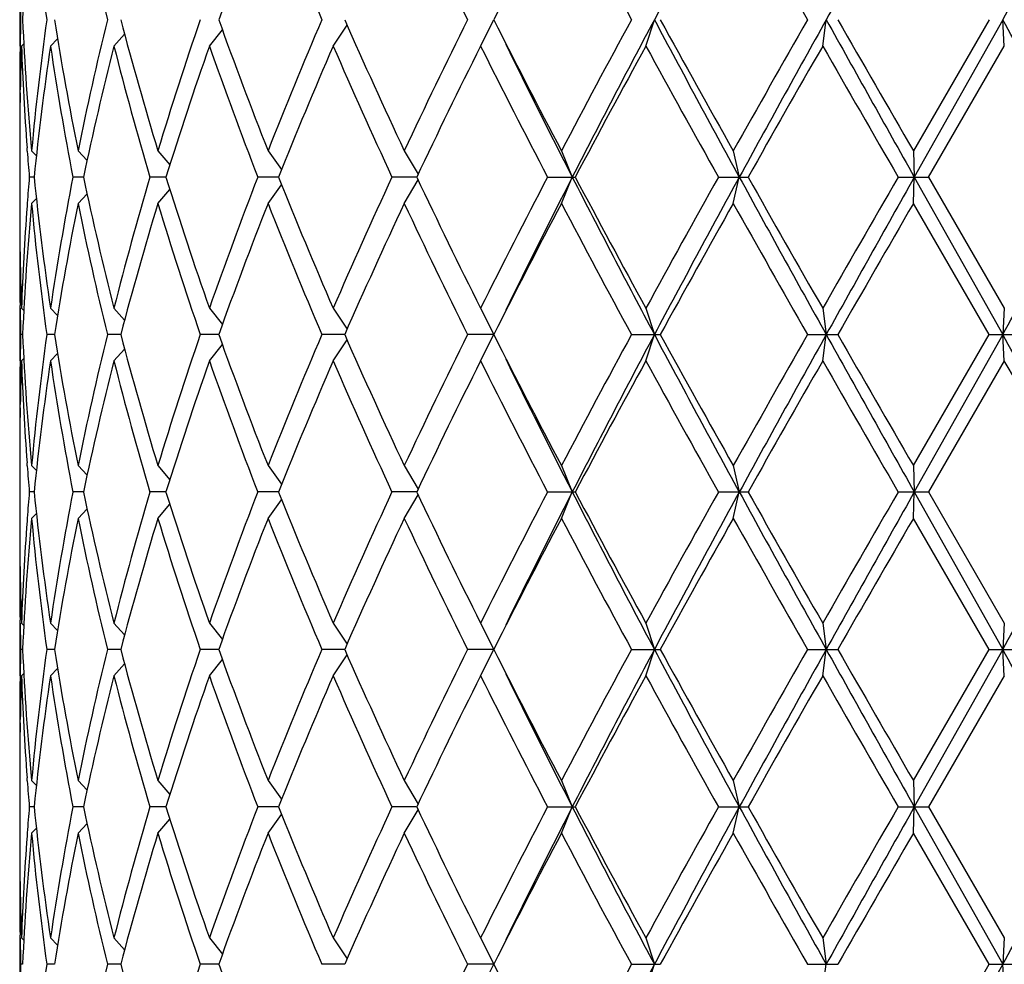
# Model space of a CAD drawing. Units: inches. Extents: x 0 to 11, y 0 to 8.5.
# Drawn here: x 7.6 to 7.8, y 7.1 to 7.3 of the extents above; entities that cross this region are included whole.
import ezdxf

# ---------------------------------------------------------------- set-up
doc = ezdxf.new("R2010")
doc.units = ezdxf.units.IN
doc.header["$LTSCALE"] = 0.605
doc.header["$MEASUREMENT"] = 0
doc.layers.get('0').update_dxf_attribs({"linetype": 'CONTINUOUS'})

msp = doc.modelspace()

# ---------------------------------------------------------------- linework, layer by layer
at = {"color": 7, "linetype": 'CONTINUOUS'}
for p, q in [((7.6360849766, 7.286944644), (7.6360849766, 7.277344644)), ((7.7200484642, 7.277344644), (7.7224622905, 7.282144644)), ((7.7501616773, 7.277344644), (7.7517197107, 7.282144644)), ((7.782381719, 7.277344644), (7.7830240852, 7.282144644)), ((7.8126999952, 7.282144644), (7.7988967386, 7.258257144)), ((7.8151724044, 7.282144644), (7.7990697614, 7.253457144)), ((7.8154703913, 7.277344644), (7.8151724044, 7.282144644)), ((7.6532553038, 7.277344644), (7.6551939914, 7.2795027211)), ((7.6706460234, 7.277344644), (7.6730055709, 7.2803112263)), ((7.6931993136, 7.277344644), (7.6957269538, 7.2811637243)), ((7.6364107612, 7.277344644), (7.636825132, 7.2777598155)), ((7.6416954704, 7.277344644), (7.6429835537, 7.2786769847)), ((7.6361573886, 7.2773493188), (7.6361489665, 7.2768362952)), ((7.8016700898, 7.253457144), (7.8154703913, 7.277344644)), ((7.6361772934, 7.2687908734), (7.6361876569, 7.2693821285)), ((7.6360849766, 7.2591924916), (7.6360849766, 7.2477217964)), ((7.6374602361, 7.2581978385), (7.6374176225, 7.2587654926)), ((7.6382502425, 7.258257144), (7.6391293858, 7.2573665838)), ((7.6467132656, 7.258257144), (7.648354774, 7.2565054047)), ((7.6612585817, 7.258257144), (7.6634378513, 7.2556961764)), ((7.6813272226, 7.258257144), (7.6838040218, 7.2548741667)), ((7.7061479617, 7.258257144), (7.7086557558, 7.2539716399)), ((7.7347669518, 7.258257144), (7.7367624907, 7.253457144)), ((7.7660843812, 7.258257144), (7.7671899043, 7.253457144)), ((7.7988967386, 7.258257144), (7.7990697614, 7.253457144)), ((7.6387154584, 7.253457144), (7.6378299268, 7.253457144)), ((7.6477032007, 7.253457144), (7.6457660098, 7.253457144)), ((7.6627351618, 7.253457144), (7.6598207883, 7.253457144)), ((7.683233713, 7.253457144), (7.6794541452, 7.253457144)), ((7.7084019184, 7.253457144), (7.7039115816, 7.253457144)), ((7.7061479617, 7.248657144), (7.7086557558, 7.252942648)), ((7.7322532118, 7.253457144), (7.7372996385, 7.253457144)), ((7.7347669518, 7.248657144), (7.7367624907, 7.253457144)), ((7.763389883, 7.253457144), (7.7687893758, 7.253457144)), ((7.7660843812, 7.248657144), (7.7671899043, 7.253457144)), ((7.7961250303, 7.253457144), (7.8016700898, 7.253457144)), ((7.7988967386, 7.248657144), (7.7990697614, 7.253457144)), ((7.7990697614, 7.253457144), (7.8151724044, 7.224769644)), ((7.8016700898, 7.253457144), (7.8154703913, 7.229569644)), ((7.6612585817, 7.248657144), (7.6634378513, 7.2512181115)), ((7.6813272226, 7.248657144), (7.6838040218, 7.2520401212)), ((7.6382502425, 7.248657144), (7.6391293858, 7.2495477041)), ((7.6467132656, 7.248657144), (7.648354774, 7.2504088832)), ((7.6374590747, 7.2487164486), (7.6374176228, 7.2481487952)), ((7.8126999952, 7.224769644), (7.7988967386, 7.248657144)), ((7.6361760876, 7.2381234136), (7.6361876569, 7.2375321593)), ((7.6360849766, 7.229569644), (7.6360849766, 7.219969644)), ((7.6361584741, 7.2295649683), (7.6361489662, 7.2300779927)), ((7.6364107612, 7.229569644), (7.636825132, 7.2291544724)), ((7.6416954704, 7.229569644), (7.6429835537, 7.2282373032)), ((7.6532553038, 7.229569644), (7.6551939914, 7.2274115669)), ((7.6706460234, 7.229569644), (7.6730055709, 7.2266030616)), ((7.6931993136, 7.229569644), (7.6957269538, 7.2257505636)), ((7.7200484642, 7.229569644), (7.7224622905, 7.224769644)), ((7.7501616773, 7.229569644), (7.7517197107, 7.224769644)), ((7.782381719, 7.229569644), (7.7830240852, 7.224769644)), ((7.8154703913, 7.229569644), (7.8151724044, 7.224769644)), ((7.636605631, 7.224769644), (7.636261272, 7.224769644)), ((7.6424265611, 7.224769644), (7.6410083761, 7.224769644)), ((7.6544945375, 7.224769644), (7.6520570091, 7.224769644)), ((7.6723457486, 7.224769644), (7.6689825781, 7.224769644)), ((7.6952941826, 7.224769644), (7.6911346429, 7.224769644)), ((7.7224622905, 7.224769644), (7.7176619123, 7.224769644)), ((7.7200484642, 7.219969644), (7.7224622905, 7.224769644)), ((7.747544958, 7.224769644), (7.7527931894, 7.224769644)), ((7.7501616773, 7.219969644), (7.7517197107, 7.224769644)), ((7.7796353915, 7.224769644), (7.7851341456, 7.224769644)), ((7.782381719, 7.219969644), (7.7830240852, 7.224769644)), ((7.7988967386, 7.200882144), (7.8126999952, 7.224769644)), ((7.8151724044, 7.224769644), (7.7990697614, 7.196082144)), ((7.8126999952, 7.224769644), (7.8182379581, 7.224769644)), ((7.8154703913, 7.219969644), (7.8151724044, 7.224769644)), ((7.6532553038, 7.219969644), (7.6551939914, 7.2221277211)), ((7.6706460234, 7.219969644), (7.6730055709, 7.2229362263)), ((7.6931993136, 7.219969644), (7.6957269538, 7.2237887243)), ((7.6364107612, 7.219969644), (7.636825132, 7.2203848155)), ((7.6416954704, 7.219969644), (7.6429835537, 7.2213019847)), ((7.6361573886, 7.2199743188), (7.6361489665, 7.2194612952)), ((7.8154703913, 7.219969644), (7.8016700898, 7.196082144)), ((7.6361772934, 7.2114158734), (7.6361876569, 7.2120071285)), ((7.6360849766, 7.2018174916), (7.6360849766, 7.1903467964)), ((7.6374602361, 7.2008228385), (7.6374176225, 7.2013904927)), ((7.6382502425, 7.200882144), (7.6391293858, 7.1999915838)), ((7.6467132656, 7.200882144), (7.648354774, 7.1991304047)), ((7.6612585817, 7.200882144), (7.6634378513, 7.1983211764)), ((7.6813272226, 7.200882144), (7.6838040218, 7.1974991667)), ((7.7061479617, 7.200882144), (7.7086557558, 7.1965966399)), ((7.7347669518, 7.200882144), (7.7367624907, 7.196082144)), ((7.7660843812, 7.200882144), (7.7671899043, 7.196082144)), ((7.7988967386, 7.200882144), (7.7990697614, 7.196082144)), ((7.6387154584, 7.196082144), (7.6378299268, 7.196082144)), ((7.6477032007, 7.196082144), (7.6457660098, 7.196082144)), ((7.6627351618, 7.196082144), (7.6598207883, 7.196082144)), ((7.683233713, 7.196082144), (7.6794541452, 7.196082144)), ((7.7084019184, 7.196082144), (7.7039115816, 7.196082144)), ((7.7061479617, 7.191282144), (7.7086557558, 7.195567648)), ((7.7322532118, 7.196082144), (7.7372996385, 7.196082144)), ((7.7347669518, 7.191282144), (7.7367624907, 7.196082144)), ((7.763389883, 7.196082144), (7.7687893758, 7.196082144)), ((7.7660843812, 7.191282144), (7.7671899043, 7.196082144)), ((7.7961250303, 7.196082144), (7.8016700898, 7.196082144)), ((7.7988967386, 7.191282144), (7.7990697614, 7.196082144)), ((7.7990697614, 7.196082144), (7.8151724044, 7.167394644)), ((7.8016700898, 7.196082144), (7.8154703913, 7.172194644)), ((7.6612585817, 7.191282144), (7.6634378513, 7.1938431115)), ((7.6813272226, 7.191282144), (7.6838040218, 7.1946651212)), ((7.6382502425, 7.191282144), (7.6391293858, 7.1921727041)), ((7.6467132656, 7.191282144), (7.648354774, 7.1930338832)), ((7.6374590747, 7.1913414486), (7.6374176228, 7.1907737952)), ((7.8126999952, 7.167394644), (7.7988967386, 7.191282144)), ((7.6361760876, 7.1807484136), (7.6361876569, 7.1801571595)), ((7.6360849766, 7.172194644), (7.6360849766, 7.162594644)), ((7.6361584741, 7.1721899683), (7.6361489662, 7.1727029928)), ((7.6364107612, 7.172194644), (7.636825132, 7.1717794724)), ((7.6416954704, 7.172194644), (7.6429835537, 7.1708623032)), ((7.6532553038, 7.172194644), (7.6551939914, 7.1700365669)), ((7.6706460234, 7.172194644), (7.6730055709, 7.1692280616)), ((7.6931993136, 7.172194644), (7.6957269538, 7.1683755636)), ((7.7200484642, 7.172194644), (7.7224622905, 7.167394644)), ((7.7501616773, 7.172194644), (7.7517197107, 7.167394644)), ((7.782381719, 7.172194644), (7.7830240852, 7.167394644)), ((7.8154703913, 7.172194644), (7.8151724044, 7.167394644)), ((7.636605631, 7.167394644), (7.636261272, 7.167394644)), ((7.6424265611, 7.167394644), (7.6410083761, 7.167394644)), ((7.6544945375, 7.167394644), (7.6520570091, 7.167394644)), ((7.6723457486, 7.167394644), (7.6689825781, 7.167394644)), ((7.6952941826, 7.167394644), (7.6911346429, 7.167394644)), ((7.7224622905, 7.167394644), (7.7176619123, 7.167394644)), ((7.7200484642, 7.162594644), (7.7224622905, 7.167394644)), ((7.747544958, 7.167394644), (7.7527931894, 7.167394644)), ((7.7501616773, 7.162594644), (7.7517197107, 7.167394644)), ((7.7796353915, 7.167394644), (7.7851341456, 7.167394644)), ((7.782381719, 7.162594644), (7.7830240852, 7.167394644)), ((7.7988967386, 7.143507144), (7.8126999952, 7.167394644)), ((7.8151724044, 7.167394644), (7.7990697614, 7.138707144)), ((7.8126999952, 7.167394644), (7.8182379581, 7.167394644)), ((7.8154703913, 7.162594644), (7.8151724044, 7.167394644)), ((7.6532553038, 7.162594644), (7.6551939914, 7.1647527211)), ((7.6706460234, 7.162594644), (7.6730055709, 7.1655612263)), ((7.6931993136, 7.162594644), (7.6957269538, 7.1664137243)), ((7.6364107612, 7.162594644), (7.636825132, 7.1630098155)), ((7.6416954704, 7.162594644), (7.6429835537, 7.1639269847)), ((7.6361573886, 7.1625993188), (7.6361489665, 7.1620862952)), ((7.8154703913, 7.162594644), (7.8016700898, 7.138707144)), ((7.6361772934, 7.1540408734), (7.6361876569, 7.1546321285)), ((7.6360849766, 7.1444424916), (7.6360849766, 7.1329717964)), ((7.6374602361, 7.1434478385), (7.6374176225, 7.1440154927)), ((7.6382502425, 7.143507144), (7.6391293858, 7.1426165838)), ((7.6467132656, 7.143507144), (7.648354774, 7.1417554047)), ((7.6612585817, 7.143507144), (7.6634378513, 7.1409461764)), ((7.6813272226, 7.143507144), (7.6838040218, 7.1401241667)), ((7.7061479617, 7.143507144), (7.7086557558, 7.1392216399)), ((7.7347669518, 7.143507144), (7.7367624907, 7.138707144)), ((7.7660843812, 7.143507144), (7.7671899043, 7.138707144)), ((7.7988967386, 7.143507144), (7.7990697614, 7.138707144)), ((7.6387154584, 7.138707144), (7.6378299268, 7.138707144)), ((7.6477032007, 7.138707144), (7.6457660098, 7.138707144)), ((7.6627351618, 7.138707144), (7.6598207883, 7.138707144)), ((7.683233713, 7.138707144), (7.6794541452, 7.138707144)), ((7.7084019184, 7.138707144), (7.7039115816, 7.138707144)), ((7.7061479617, 7.133907144), (7.7086557558, 7.138192648)), ((7.7322532118, 7.138707144), (7.7372996385, 7.138707144)), ((7.7347669518, 7.133907144), (7.7367624907, 7.138707144)), ((7.763389883, 7.138707144), (7.7687893758, 7.138707144)), ((7.7660843812, 7.133907144), (7.7671899043, 7.138707144)), ((7.7961250303, 7.138707144), (7.8016700898, 7.138707144)), ((7.7988967386, 7.133907144), (7.7990697614, 7.138707144)), ((7.7990697614, 7.138707144), (7.8151724044, 7.110019644)), ((7.8016700898, 7.138707144), (7.8154703913, 7.114819644)), ((7.6612585817, 7.133907144), (7.6634378513, 7.1364681115)), ((7.6813272226, 7.133907144), (7.6838040218, 7.1372901212)), ((7.6382502425, 7.133907144), (7.6391293858, 7.1347977041)), ((7.6467132656, 7.133907144), (7.648354774, 7.1356588832)), ((7.6374590747, 7.1339664486), (7.6374176228, 7.1333987952)), ((7.8126999952, 7.110019644), (7.7988967386, 7.133907144)), ((7.6361760876, 7.1233734136), (7.6361876569, 7.1227821593)), ((7.6360849766, 7.114819644), (7.6360849766, 7.105219644)), ((7.6361584741, 7.1148149683), (7.6361489662, 7.1153279927)), ((7.6364107612, 7.114819644), (7.636825132, 7.1144044724)), ((7.6416954704, 7.114819644), (7.6429835537, 7.1134873032)), ((7.6532553038, 7.114819644), (7.6551939914, 7.1126615669)), ((7.6706460234, 7.114819644), (7.6730055709, 7.1118530616)), ((7.6931993136, 7.114819644), (7.6957269538, 7.1110005636)), ((7.7200484642, 7.114819644), (7.7224622905, 7.110019644)), ((7.7501616773, 7.114819644), (7.7517197107, 7.110019644)), ((7.782381719, 7.114819644), (7.7830240852, 7.110019644)), ((7.8154703913, 7.114819644), (7.8151724044, 7.110019644)), ((7.636605631, 7.110019644), (7.636261272, 7.110019644)), ((7.6424265611, 7.110019644), (7.6410083761, 7.110019644)), ((7.6544945375, 7.110019644), (7.6520570091, 7.110019644)), ((7.6723457486, 7.110019644), (7.6689825781, 7.110019644)), ((7.6952941826, 7.110019644), (7.6911346429, 7.110019644)), ((7.7224622905, 7.110019644), (7.7176619123, 7.110019644)), ((7.7200484642, 7.105219644), (7.7224622905, 7.110019644)), ((7.747544958, 7.110019644), (7.7527931894, 7.110019644)), ((7.7501616773, 7.105219644), (7.7517197107, 7.110019644)), ((7.7796353915, 7.110019644), (7.7851341456, 7.110019644)), ((7.782381719, 7.105219644), (7.7830240852, 7.110019644)), ((7.7988967386, 7.086132144), (7.8126999952, 7.110019644)), ((7.8151724044, 7.110019644), (7.7990697614, 7.081332144)), ((7.8126999952, 7.110019644), (7.8182379581, 7.110019644)), ((7.8154703913, 7.105219644), (7.8151724044, 7.110019644))]:
    msp.add_line(p, q, dxfattribs=at)
for centre, radius, start, end in [((10.2521608852, 5.9522567352), 2.8321030909, 151.3338309493, 151.9932165656), ((16.6819735228, 2.3235583842), 10.1871918991, 150.6881272371, 150.8729978724), ((2.0976217226, 10.4907297255), 6.5563254972, 330.6996549236, 330.9867309932), ((8.1482165644, 7.2589237733), 0.5121375284, 174.7222543904, 177.401256309), ((8.1639104322, 7.3546237112), 0.5279012932, 185.2813627073, 187.8914437841), ((8.2281585346, 7.4235626622), 0.5932048749, 191.4275131226, 193.7919250072), ((8.4301371535, 7.0108534716), 0.8048892851, 158.4857869724, 160.3025094213), ((8.5341222735, 7.6422046366), 0.9166631571, 201.5143986355, 203.1284762327), ((8.856233432, 7.8456631411), 1.2703929322, 205.1364144777, 206.3324025553), ((9.1207268995, 6.5767441315), 1.5661245103, 152.2467879267, 153.2299106481), ((9.4928615454, 8.2311184303), 1.9866255906, 207.7527559099, 208.5340696943), ((11.4150329724, 9.3602370054), 4.1874316035, 209.3776845327, 209.753462398), ((8.1423539767, 7.2955071612), 0.5062690812, 180.9696175361, 181.5124462359), ((8.1423539767, 7.2687821267), 0.5062690812, 178.4875537641, 179.0303824639), ((8.1482165644, 7.3053655146), 0.5121375284, 182.598743691, 185.2777456096), ((8.1639104322, 7.2096655767), 0.5279012932, 172.1085562159, 174.7186372927), ((8.1912877121, 7.3683100578), 0.5555834516, 188.9220135276, 191.4250147905), ((8.2281585346, 7.1407266257), 0.5932048749, 166.2080749928, 168.5724868774), ((8.2803024244, 7.4464485071), 0.6470172087, 194.7108129251, 196.9094442187), ((8.3439966956, 7.0506870636), 0.7135941917, 161.0735199314, 163.0893689434), ((8.4301371535, 7.5534358163), 0.8048892851, 199.6974905787, 201.5142130276), ((8.5341222735, 6.9220846513), 0.9166631571, 156.8715237673, 158.4856013645), ((8.6768480741, 7.7137258143), 1.0722455027, 203.7346963625, 205.1367522512), ((8.856233432, 6.7186261468), 1.2703929322, 153.6675974448, 154.8635855223), ((9.1207268995, 7.9875451564), 1.5661245103, 206.7700893519, 207.7532120733), ((9.4928615452, 6.3331708577), 1.9866255904, 151.4659303056, 152.2472440902), ((9.5714326242, 6.315131417), 2.0606964039, 152.013386675, 152.9129305329), ((10.1074570775, 8.5339987078), 2.6677025956, 207.986465459, 208.6864870261), ((10.1513611001, 8.601085168), 2.7372855401, 208.8058082747, 209.3780014223), ((11.4150329717, 5.2040522829), 4.1874316027, 150.246537602, 150.6223154673), ((11.6759443482, 5.1147180492), 4.4556218666, 150.892640714, 151.3140028775), ((15.1191000928, 11.366574527), 8.3964622705, 209.107288247, 209.3315866435), ((15.8400693126, 11.9070230823), 9.2882442428, 209.86302309, 210.033083076), ((1.1836261438, 3.5636485581), 7.6029348903, 29.0330282853, 29.2805857979), ((9.1446938533, 7.973267981), 1.5812647985, 206.0965469018, 207.07858062), ((8.1417655653, 7.2687918729), 0.5056805887, 179.0884939977, 179.9999298974), ((8.1427338732, 7.2591734304), 0.5066490765, 177.9446184109, 178.8454436557), ((8.1467099862, 7.2956824768), 0.5106286079, 182.058064084, 184.1459376428), ((8.1645171522, 7.1999939628), 0.5285126666, 171.5842248897, 174.1941540864), ((8.1903721763, 7.3585510964), 0.5546535995, 188.4188979087, 190.9222485691), ((8.2294145469, 7.1308412775), 0.5944936583, 165.7334138108, 168.0971647379), ((8.2786568525, 7.4363903819), 0.6453081775, 194.2684141998, 196.468130399), ((8.346106863, 7.0403973701), 0.7158151692, 160.6694610378, 162.6837077164), ((8.4274464625, 7.5428346548), 0.8020173629, 199.3311681803, 201.150073782), ((8.5375775783, 6.9110551899), 0.9204035082, 156.5489049693, 158.1601899102), ((8.6723229924, 7.7020836302), 1.0672798999, 203.4509603194, 204.8564131013), ((8.8623659599, 6.7060547159), 1.2772084571, 153.4296853299, 154.6217072688), ((9.1119549461, 7.9734444063), 1.5562642878, 206.5698760441, 207.5574752569), ((9.5065145531, 6.3162436002), 2.0021215349, 151.3118999508, 152.08830368), ((10.1269333141, 8.5779254944), 2.7093456705, 208.6876903918, 209.2651378098), ((11.4718676154, 5.1621613535), 4.2527998462, 150.1743407513, 150.5446177336), ((15.5787454806, 11.7469671696), 8.9867020326, 209.8254657315, 210.0011706224), ((8.1416641362, 7.2687925852), 0.5055791596, 180.0000106083, 180.538350202), ((8.1417393802, 7.2591922879), 0.5056544034, 178.9123173453, 179.9999769229), ((8.1511910521, 7.296000881), 0.5151209708, 184.2085330564, 184.7374430595), ((8.1511910521, 7.2109134069), 0.5151209708, 175.2625569404, 175.7914669436), ((8.1645171522, 7.3069203251), 0.5285126666, 185.8058459136, 188.4157751103), ((8.1903721763, 7.1483631915), 0.5546535995, 169.0777514309, 171.5811020913), ((8.2294145469, 7.3760730104), 0.5944936583, 191.9028352621, 194.2665861891), ((8.2786568525, 7.070523906), 0.6453081774, 163.5318696009, 165.7315858003), ((8.346106863, 7.4665169178), 0.7158151692, 197.3162922836, 199.3305389623), ((8.4274464625, 6.9640796332), 0.8020173629, 158.849926218, 160.6688318197), ((8.5375775783, 7.595859098), 0.9204035082, 201.8398100898, 203.4510950306), ((8.6723229924, 6.8048306577), 1.0672798999, 155.1435868987, 156.5490396806), ((8.8623659599, 7.800859572), 1.2772084571, 205.3782927312, 206.5703146701), ((9.1119549461, 6.5334698816), 1.5562642878, 152.4425247431, 153.4301239559), ((9.189848389, 6.5110468572), 1.6317572313, 152.9366135614, 153.8882589322), ((9.4906750425, 8.1496771135), 1.9696241959, 207.06627229, 208.0074105022), ((9.5065145531, 8.1906706877), 2.0021215349, 207.91169632, 208.6881000492), ((10.1269333142, 5.9289887934), 2.7093456706, 150.7348621902, 151.3123096081), ((10.2521608852, 5.8948817353), 2.8321030908, 151.3338309493, 151.9932165657), ((11.3386091767, 9.2060027359), 4.0703157013, 208.6660534265, 209.1273029821), ((11.4718676155, 9.3447529345), 4.2527998463, 209.4553822664, 209.8256592487), ((15.5787454818, 2.7599471176), 8.9867020341, 149.9988293776, 150.1745342685), ((16.6819735235, 2.2661833838), 10.1871918999, 150.6881272371, 150.8729978724), ((2.0976217224, 10.4333547256), 6.5563254973, 330.6996549236, 330.9867309932), ((8.1417393802, 7.247722), 0.5056544033, 180.0000230771, 181.0876826547), ((8.1467099862, 7.2112318112), 0.5106286078, 175.8540623658, 177.941935916), ((8.1482165644, 7.2015487733), 0.5121375284, 174.7222543904, 177.401256309), ((8.1639104322, 7.2972487112), 0.5279012932, 185.2813627073, 187.8914437841), ((8.1912877121, 7.1386042301), 0.5555834516, 168.5749852095, 171.0779864724), ((8.2281585346, 7.3661876622), 0.5932048749, 191.4275131226, 193.7919250072), ((8.2803024245, 7.0604657809), 0.6470172087, 163.0905557813, 165.2891870749), ((8.3439966956, 7.4562272244), 0.7135941917, 196.9106310566, 198.9264800685), ((8.4301371536, 6.9534784716), 0.8048892851, 158.4857869725, 160.3025094213), ((8.5341222735, 7.5848296366), 0.9166631571, 201.5143986355, 203.1284762327), ((8.6768480742, 6.7931884736), 1.0722455027, 154.8632477488, 156.2653036375), ((8.856233432, 7.7882881411), 1.2703929322, 205.1364144777, 206.3324025552), ((9.1207268994, 6.5193691316), 1.5661245102, 152.2467879267, 153.2299106481), ((9.4928615452, 8.1737434302), 1.9866255905, 207.7527559098, 208.5340696944), ((10.1513611002, 5.9058291199), 2.7372855402, 150.6219985777, 151.1941917253), ((11.4150329716, 9.3028620049), 4.1874316025, 209.3776845327, 209.753462398), ((15.8400693117, 2.5998912062), 9.2882442417, 149.966916924, 150.13697691), ((8.1416641362, 7.2381217027), 0.5055791595, 179.4616497961, 179.9999893917), ((8.1417655653, 7.2381224151), 0.5056805886, 180.0000701026, 180.911506007), ((8.1427338731, 7.2477408575), 0.5066490764, 181.1545563513, 182.0553815891), ((8.1423539767, 7.2381321612), 0.5062690812, 180.9696175361, 181.5124462359), ((8.1423539767, 7.2114071267), 0.5062690812, 178.4875537641, 179.0303824639), ((8.1482165644, 7.2479905146), 0.5121375284, 182.598743691, 185.2777456096), ((8.1639104322, 7.1522905767), 0.5279012932, 172.1085562159, 174.7186372928), ((8.1912877121, 7.3109350578), 0.5555834516, 188.9220135276, 191.4250147905), ((8.2281585346, 7.0833516257), 0.5932048749, 166.2080749928, 168.5724868774), ((8.2803024245, 7.3890735071), 0.6470172087, 194.7108129251, 196.9094442187), ((8.3439966956, 6.9933120636), 0.7135941917, 161.0735199315, 163.0893689434), ((8.4301371536, 7.4960608163), 0.8048892851, 199.6974905787, 201.5142130275), ((8.5341222735, 6.8647096513), 0.9166631571, 156.8715237673, 158.4856013645), ((8.6768480741, 7.6563508143), 1.0722455027, 203.7346963625, 205.1367522512), ((8.8562334321, 6.6612511468), 1.2703929323, 153.6675974448, 154.8635855223), ((9.1207268994, 7.9301701563), 1.5661245102, 206.7700893519, 207.7532120733), ((9.4928615454, 6.2757958576), 1.9866255906, 151.4659303057, 152.2472440901), ((9.5714326242, 6.257756417), 2.0606964039, 152.013386675, 152.9129305329), ((10.1074570774, 8.4766237077), 2.6677025955, 207.986465459, 208.6864870261), ((10.1513611, 8.543710168), 2.73728554, 208.8058082747, 209.3780014223), ((11.4150329718, 5.1466772828), 4.1874316029, 150.246537602, 150.6223154673), ((11.6759443486, 5.057343049), 4.455621867, 150.892640714, 151.3140028775), ((15.1191000921, 11.3091995267), 8.3964622697, 209.1072882469, 209.3315866435), ((15.8400693105, 11.849648081), 9.2882442404, 209.86302309, 210.033083076), ((1.1836261445, 3.5062735584), 7.6029348896, 29.0330282853, 29.2805857979), ((9.1446938533, 7.915892981), 1.5812647985, 206.0965469018, 207.07858062), ((8.1417655652, 7.2114168729), 0.5056805885, 179.0884939976, 179.9999298975), ((8.1427338731, 7.2017984304), 0.5066490764, 177.9446184109, 178.8454436558), ((8.1467099862, 7.2383074768), 0.5106286079, 182.058064084, 184.1459376357), ((8.1645171522, 7.1426189628), 0.5285126666, 171.5842248897, 174.1941540864), ((8.1903721763, 7.3011760964), 0.5546535995, 188.4188979087, 190.9222485691), ((8.2294145469, 7.0734662775), 0.5944936583, 165.7334138109, 168.0971647379), ((8.2786568525, 7.3790153819), 0.6453081775, 194.2684141998, 196.468130399), ((8.346106863, 6.9830223701), 0.7158151692, 160.6694610378, 162.6837077164), ((8.4274464625, 7.4854596547), 0.8020173629, 199.3311681803, 201.1500737821), ((8.5375775783, 6.8536801899), 0.9204035082, 156.5489049693, 158.1601899102), ((8.6723229924, 7.6447086302), 1.0672798999, 203.4509603194, 204.8564131013), ((8.8623659599, 6.6486797159), 1.2772084571, 153.4296853299, 154.6217072688), ((9.1119549461, 7.9160694063), 1.5562642878, 206.5698760441, 207.5574752569), ((9.5065145531, 6.2588686002), 2.0021215349, 151.3118999508, 152.08830368), ((10.1269333142, 8.5205504945), 2.7093456706, 208.6876903918, 209.2651378098), ((11.4718676153, 5.1047863536), 4.252799846, 150.1743407513, 150.5446177336), ((15.5787454835, 11.6895921713), 8.986702036, 209.8254657315, 210.0011706224), ((1.6875778111, 3.6818354635), 7.0759777383, 29.7782608098, 30.0013586513), ((8.1416641361, 7.2114175852), 0.5055791595, 180.0000106083, 180.5383502021), ((8.1417393802, 7.2018172879), 0.5056544033, 178.9123173453, 179.9999769229), ((8.151191052, 7.238625881), 0.5151209707, 184.2085330564, 184.7374430596), ((8.1511910521, 7.1535384069), 0.5151209708, 175.2625569404, 175.7914669436), ((8.1645171522, 7.2495453251), 0.5285126666, 185.8058459136, 188.4157751103), ((8.1903721763, 7.0909881915), 0.5546535995, 169.0777514309, 171.5811020913), ((8.2294145469, 7.3186980104), 0.5944936583, 191.9028352621, 194.2665861891), ((8.2786568525, 7.013148906), 0.6453081774, 163.5318696009, 165.7315858003), ((8.346106863, 7.4091419178), 0.7158151692, 197.3162922836, 199.3305389623), ((8.4274464625, 6.9067046332), 0.8020173629, 158.849926218, 160.6688318197), ((8.5375775783, 7.538484098), 0.9204035082, 201.8398100898, 203.4510950307), ((8.6723229924, 6.7474556577), 1.0672798999, 155.1435868987, 156.5490396806), ((8.8623659599, 7.743484572), 1.2772084571, 205.3782927312, 206.5703146701), ((9.1119549461, 6.4760948816), 1.5562642878, 152.4425247431, 153.4301239559), ((9.189848389, 6.4536718572), 1.6317572313, 152.9366135614, 153.8882589322), ((9.4906750425, 8.0923021135), 1.9696241959, 207.06627229, 208.0074105021), ((9.5065145531, 8.1332956878), 2.002121535, 207.9116963201, 208.6881000492), ((10.1269333142, 5.8716137934), 2.7093456706, 150.7348621902, 151.3123096081), ((10.2521608852, 5.8375067352), 2.8321030908, 151.3338309493, 151.9932165656), ((11.3386091766, 9.1486277359), 4.0703157012, 208.6660534264, 209.1273029821), ((11.4718676154, 9.2873779344), 4.2527998462, 209.4553822664, 209.8256592487), ((14.5156264324, 3.3142215569), 7.7601894764, 149.9849441196, 150.1884195265), ((16.6819735239, 2.2088083836), 10.1871919004, 150.6881272371, 150.8729978724), ((2.0976217224, 10.3759797256), 6.5563254973, 330.6996549236, 330.9867309932), ((8.1417393803, 7.190347), 0.5056544034, 180.0000230772, 181.0876826546), ((8.1467099862, 7.1538568112), 0.5106286078, 175.8540623658, 177.941935916), ((8.1482165644, 7.1441737733), 0.5121375284, 174.7222543904, 177.401256309), ((8.1639104322, 7.2398737112), 0.5279012932, 185.2813627073, 187.8914437841), ((8.1912877121, 7.0812292301), 0.5555834516, 168.5749852096, 171.0779864724), ((8.2281585346, 7.3088126622), 0.5932048749, 191.4275131226, 193.7919250072), ((8.2803024245, 7.0030907809), 0.6470172087, 163.0905557813, 165.2891870749), ((8.3439966956, 7.3988522244), 0.7135941917, 196.9106310566, 198.9264800686), ((8.4301371536, 6.8961034716), 0.8048892851, 158.4857869725, 160.3025094213), ((8.5341222735, 7.5274546366), 0.9166631571, 201.5143986355, 203.1284762327), ((8.6768480742, 6.7358134736), 1.0722455027, 154.8632477488, 156.2653036375), ((8.856233432, 7.7309131411), 1.2703929322, 205.1364144777, 206.3324025552), ((9.1207268994, 6.4619941315), 1.5661245103, 152.2467879267, 153.2299106481), ((9.4928615453, 8.1163684302), 1.9866255905, 207.7527559099, 208.5340696944), ((10.1513611001, 5.8484541199), 2.7372855401, 150.6219985777, 151.1941917253), ((11.415032972, 9.2454870051), 4.187431603, 209.3776845327, 209.753462398), ((17.4082103189, 1.6390442447), 11.0980292473, 149.9807829979, 150.1231108362), ((8.1416641362, 7.1807467027), 0.5055791595, 179.4616498006, 179.9999893917), ((8.1417655652, 7.1807474151), 0.5056805886, 180.0000701025, 180.9115059957), ((8.1427338731, 7.1903658575), 0.5066490764, 181.154556334, 182.0553815891), ((8.1423539767, 7.1807571612), 0.5062690812, 180.9696175361, 181.5124462359), ((8.1423539766, 7.1540321267), 0.5062690812, 178.4875537641, 179.0303824639), ((8.1482165644, 7.1906155146), 0.5121375284, 182.598743691, 185.2777456096), ((8.1639104322, 7.0949155767), 0.5279012932, 172.1085562159, 174.7186372927), ((8.1912877121, 7.2535600578), 0.5555834516, 188.9220135276, 191.4250147904), ((8.2281585346, 7.0259766257), 0.5932048749, 166.2080749928, 168.5724868774), ((8.2803024244, 7.3316985071), 0.6470172087, 194.7108129251, 196.9094442187), ((8.3439966956, 6.9359370636), 0.7135941917, 161.0735199315, 163.0893689434), ((8.4301371536, 7.4386858163), 0.8048892851, 199.6974905787, 201.5142130275), ((8.5341222735, 6.8073346513), 0.9166631571, 156.8715237673, 158.4856013645), ((8.6768480741, 7.5989758143), 1.0722455027, 203.7346963625, 205.1367522512), ((8.8562334321, 6.6038761468), 1.2703929323, 153.6675974448, 154.8635855223), ((9.1207268994, 7.8727951564), 1.5661245102, 206.7700893519, 207.7532120733), ((9.4928615454, 6.2184208576), 1.9866255906, 151.4659303057, 152.2472440901), ((9.5714326242, 6.200381417), 2.0606964039, 152.013386675, 152.9129305329), ((10.1074570775, 8.4192487078), 2.6677025956, 207.986465459, 208.6864870261), ((10.1513611001, 8.486335168), 2.7372855401, 208.8058082747, 209.3780014223), ((11.1612425551, 5.2332736715), 3.8956502596, 150.2324648027, 150.6363882666), ((11.6759443484, 4.9999680491), 4.4556218668, 150.892640714, 151.3140028775), ((15.1191000928, 11.251824527), 8.3964622705, 209.107288247, 209.3315866435), ((15.8400693123, 11.7922730821), 9.2882442424, 209.86302309, 210.033083076), ((1.1836261436, 3.4488985579), 7.6029348906, 29.0330282853, 29.2805857979), ((9.1446938533, 7.858517981), 1.5812647985, 206.0965469018, 207.07858062), ((8.1417655652, 7.1540418729), 0.5056805886, 179.0884939977, 179.9999298975), ((8.1427338732, 7.1444234304), 0.5066490765, 177.9446184109, 178.8454436557), ((8.1467099862, 7.1809324768), 0.5106286078, 182.058064084, 184.1459376361), ((8.1645171522, 7.0852439628), 0.5285126666, 171.5842248897, 174.1941540864), ((8.1903721763, 7.2438010964), 0.5546535995, 188.4188979087, 190.9222485691), ((8.2294145469, 7.0160912775), 0.5944936583, 165.7334138108, 168.0971647379), ((8.2786568525, 7.3216403819), 0.6453081774, 194.2684141997, 196.468130399), ((8.346106863, 6.9256473701), 0.7158151692, 160.6694610377, 162.6837077164), ((8.4274464625, 7.4280846548), 0.8020173629, 199.3311681803, 201.150073782), ((8.5375775783, 6.7963051899), 0.9204035082, 156.5489049693, 158.1601899102), ((8.6723229924, 7.5873336303), 1.0672798999, 203.4509603194, 204.8564131013), ((8.8623659599, 6.5913047159), 1.2772084571, 153.4296853299, 154.6217072688), ((9.1119549461, 7.8586944063), 1.5562642878, 206.5698760441, 207.5574752569), ((9.506514553, 6.2014936002), 2.0021215348, 151.3118999508, 152.08830368), ((10.1269333141, 8.4631754945), 2.7093456705, 208.6876903918, 209.2651378098), ((11.7750173365, 4.8749146479), 4.6015887406, 150.1883738284, 150.5305846565), ((15.5787454835, 11.6322171713), 8.986702036, 209.8254657315, 210.0011706224), ((8.1416641363, 7.1540425852), 0.5055791596, 180.0000106083, 180.538350202), ((8.1417393803, 7.1444422879), 0.5056544034, 178.9123173454, 179.9999769228), ((8.151191052, 7.181250881), 0.5151209707, 184.2085330564, 184.7374430596), ((8.1511910521, 7.0961634069), 0.5151209707, 175.2625569404, 175.7914669436), ((8.1645171522, 7.1921703251), 0.5285126666, 185.8058459136, 188.4157751103), ((8.1903721763, 7.0336131915), 0.5546535995, 169.0777514309, 171.5811020913), ((8.2294145469, 7.2613230104), 0.5944936583, 191.9028352621, 194.2665861892), ((8.2786568525, 6.955773906), 0.6453081775, 163.531869601, 165.7315858002), ((8.346106863, 7.3517669178), 0.7158151692, 197.3162922836, 199.3305389622), ((8.4274464625, 6.8493296332), 0.8020173629, 158.849926218, 160.6688318197), ((8.5375775783, 7.481109098), 0.9204035082, 201.8398100898, 203.4510950307), ((8.6723229924, 6.6900806577), 1.0672798999, 155.1435868987, 156.5490396806), ((8.8623659599, 7.686109572), 1.2772084571, 205.3782927312, 206.5703146701), ((9.1119549461, 6.4187198816), 1.5562642878, 152.4425247431, 153.4301239559), ((9.189848389, 6.3962968572), 1.6317572312, 152.9366135614, 153.8882589322), ((9.4906750425, 8.0349271135), 1.9696241959, 207.06627229, 208.0074105022), ((9.506514553, 8.0759206877), 2.0021215348, 207.91169632, 208.6881000492), ((10.0145480668, 5.8764744887), 2.5808805561, 150.720490637, 151.3266811613), ((10.2521608853, 5.7801317352), 2.8321030909, 151.3338309493, 151.9932165656), ((11.3386091767, 9.0912527359), 4.0703157012, 208.6660534264, 209.1273029821), ((11.4718676152, 9.2300029342), 4.2527998459, 209.4553822664, 209.8256592487), ((14.5156264318, 3.2568465572), 7.7601894758, 149.9849441196, 150.1884195265), ((16.6819735228, 2.1514333842), 10.1871918991, 150.6881272371, 150.8729978724), ((2.0976217224, 10.3186047256), 6.5563254973, 330.6996549236, 330.9867309932), ((8.1417393802, 7.132972), 0.5056544034, 180.0000230771, 181.0876826547), ((8.1467099862, 7.0964818112), 0.5106286078, 175.8540623658, 177.941935916), ((8.1482165644, 7.0867987733), 0.5121375284, 174.7222543904, 177.401256309), ((8.1639104322, 7.1824987112), 0.5279012932, 185.2813627073, 187.8914437841), ((8.1912877121, 7.0238542301), 0.5555834516, 168.5749852096, 171.0779864724), ((8.2281585346, 7.2514376622), 0.5932048749, 191.4275131226, 193.7919250072), ((8.2803024244, 6.9457157809), 0.6470172087, 163.0905557813, 165.2891870749), ((8.3439966956, 7.3414772244), 0.7135941917, 196.9106310566, 198.9264800686), ((8.4301371536, 6.8387284716), 0.8048892851, 158.4857869725, 160.3025094213), ((8.5341222735, 7.4700796366), 0.9166631571, 201.5143986355, 203.1284762327), ((8.6768480741, 6.6784384736), 1.0722455027, 154.8632477488, 156.2653036375), ((8.8562334321, 7.6735381412), 1.2703929323, 205.1364144777, 206.3324025552), ((9.1207268994, 6.4046191316), 1.5661245102, 152.2467879267, 153.2299106481), ((9.4928615454, 8.0589934303), 1.9866255906, 207.7527559099, 208.5340696943), ((10.2773469966, 5.7209795823), 2.8814586962, 150.6363134675, 151.1798768356), ((11.4150329719, 9.1881120051), 4.187431603, 209.3776845327, 209.753462398), ((17.4082103192, 1.5816692445), 11.0980292476, 149.9807829979, 150.1231108362), ((8.1416641362, 7.1233717027), 0.5055791596, 179.4616497961, 179.9999893917), ((8.1417655652, 7.1233724151), 0.5056805886, 180.0000701025, 180.9115060067), ((8.1427338732, 7.1329908575), 0.5066490765, 181.1545563515, 182.055381589), ((8.1423539766, 7.1233821612), 0.5062690812, 180.9696175361, 181.5124462359), ((8.1423539767, 7.0966571267), 0.5062690813, 178.4875537641, 179.0303824639), ((8.1639104322, 7.0375405767), 0.5279012933, 172.1085562159, 174.7186372927), ((8.2281585346, 6.9686016257), 0.5932048749, 166.2080749928, 168.5724868775), ((8.2803024245, 7.2743235071), 0.6470172087, 194.7108129251, 196.9094442187), ((8.3439966956, 6.8785620636), 0.7135941917, 161.0735199315, 163.0893689434), ((8.4301371536, 7.3813108163), 0.8048892851, 199.6974905787, 201.5142130275), ((8.856233432, 6.5465011468), 1.2703929322, 153.6675974448, 154.8635855223), ((9.1207268994, 7.8154201564), 1.5661245103, 206.7700893519, 207.7532120733), ((9.4291170372, 6.1951443495), 1.9143357757, 151.4511779422, 152.2619964536), ((9.5714326242, 6.143006417), 2.0606964039, 152.013386675, 152.9129305329)]:
    msp.add_arc(centre, radius, start, end, dxfattribs=at)

doc.saveas('drawing.dxf')
